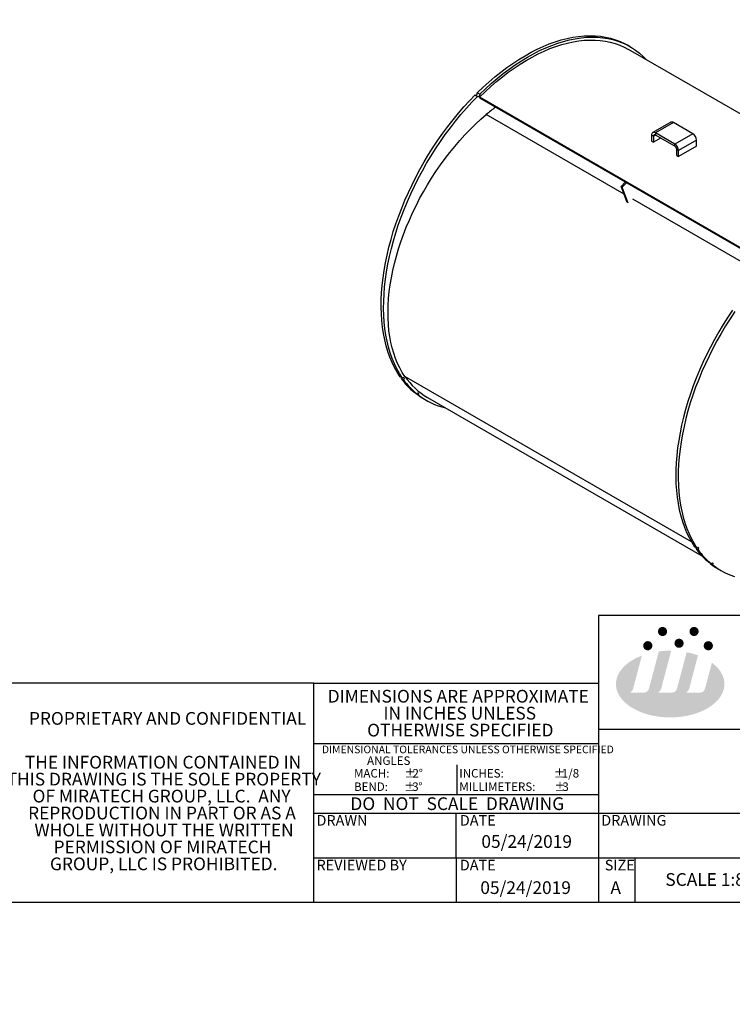
# Model space of a CAD drawing. Units: inches. Extents: x 0 to 84, y 0 to 63.
# Drawn here: x 39.6 to 67.7, y 0 to 38.7 of the extents above; entities that cross this region are included whole.
import ezdxf

# ---------------------------------------------------------------- set-up
doc = ezdxf.new("R2010")
doc.units = ezdxf.units.IN
doc.header["$LTSCALE"] = 8
doc.header["$MEASUREMENT"] = 0
for name, color, linetype in [('FORMAT', 7, 'Continuous'), ('LOGO_BLUE', 154, 'Continuous'), ('LOGO_GREEN', 134, 'Continuous')]:
    doc.layers.add(name, color=color, linetype=linetype)
doc.styles.add('SLDTEXTSTYLE0', font='TXT', dxfattribs={"width": 0.75})
doc.styles.add('SLDTEXTSTYLE1', font='TXT', dxfattribs={"width": 0.684783})
doc.dimstyles.new('SLDDIMSTYLE2', dxfattribs={"dimtxt": 0.666667, "dimasz": 0.44, "dimexe": 0, "dimexo": 0.0625, "dimgap": 0.166667, "dimtad": 0, "dimtih": 1, "dimtoh": 1, "dimdec": 3, "dimrnd": 1e-09, "dimzin": 12, "dimdsep": 46, "dimlunit": 5, "dimtxsty": 'SLDTEXTSTYLE0', "dimblk1": 'NONE', "dimblk2": 'NONE', "dimsah": 1, "dimcen": 0, "dimadec": 0, "dimazin": 3, "dimtfac": 1, "dimtdec": 3, "dimtofl": 0, "dimtmove": 0, "dimatfit": 3, "dimldrblk": 'NONE', "dimfxl": 0, "dimfrac": 2, "dimtolj": 1, "dimtzin": 12, "dimarcsym": 0})

# ---------------------------------------------------------------- blocks, each defined once
blk = doc.blocks.new('SW_NOTE_0_1')
at = {"layer": 'FORMAT', "color": 0, "char_height": 0.5, "attachment_point": 2, "style": 'SLDTEXTSTYLE0'}
for s, insert in [('THE INFORMATION CONTAINED IN', (5.312, 0.645)), ('THIS DRAWING IS THE SOLE PROPERTY', (5.344, -0.022)), ('OF MIRATECH GROUP, LLC.  ANY', (5.256, -0.689)), ('REPRODUCTION IN PART OR AS A', (5.271, -1.355)), ('WHOLE WITHOUT THE WRITTEN', (5.352, -2.022)), ('PERMISSION OF MIRATECH', (5.29, -2.689)), ('GROUP, LLC IS PROHIBITED.', (5.34, -3.355))]:
    blk.add_mtext(s, dxfattribs=dict(at, insert=insert))
blk = doc.blocks.new('SW_NOTE_0_2')
at = {"layer": 'FORMAT', "color": 0, "char_height": 0.5, "attachment_point": 2, "style": 'SLDTEXTSTYLE0'}
for s, insert in [('DIMENSIONS ARE APPROXIMATE', (5, 0.645)), ('IN INCHES UNLESS', (5.056, -0.022)), ('OTHERWISE SPECIFIED', (5.079, -0.689))]:
    blk.add_mtext(s, dxfattribs=dict(at, insert=insert))
blk = doc.blocks.new('SW_NOTE_0_3')
at = {"layer": 'FORMAT', "color": 0, "attachment_point": 1, "style": 'SLDTEXTSTYLE0'}
for s, insert, char_height in [('MACH:', (0, 0.43), 0.3333), ('%%p', (1.983, 0.43), 0.3333), ('2', (2.301, 0.43), 0.333), ('%%d', (2.544, 0.43), 0.3333)]:
    blk.add_mtext(s, dxfattribs=dict(at, insert=insert, char_height=char_height))
blk = doc.blocks.new('SW_NOTE_0_4')
at = {"layer": 'FORMAT', "color": 0, "attachment_point": 1, "style": 'SLDTEXTSTYLE0'}
for s, insert, char_height in [('BEND:', (0, 0.43), 0.3333), ('%%p', (1.972, 0.43), 0.3333), ('3', (2.29, 0.43), 0.333), ('%%d', (2.532, 0.43), 0.3333)]:
    blk.add_mtext(s, dxfattribs=dict(at, insert=insert, char_height=char_height))
blk = doc.blocks.new('SW_NOTE_0_5')
at = {"layer": 'FORMAT', "color": 0, "char_height": 0.3333, "attachment_point": 1, "style": 'SLDTEXTSTYLE0'}
for s, insert in [('INCHES:', (0, 0.43)), ('%%p', (3.711, 0.43)), ('1/8', (4.029, 0.43))]:
    blk.add_mtext(s, dxfattribs=dict(at, insert=insert))
blk = doc.blocks.new('SW_NOTE_0_6')
at = {"layer": 'FORMAT', "color": 0, "attachment_point": 1, "style": 'SLDTEXTSTYLE0'}
for s, insert, char_height in [('MILLIMETERS:', (0, 0.43), 0.33333), ('%%p', (3.736, 0.43), 0.3333), ('3', (4.054, 0.43), 0.333)]:
    blk.add_mtext(s, dxfattribs=dict(at, insert=insert, char_height=char_height))
blk = doc.blocks.new('_D_3')
at = {"layer": 'FORMAT'}
for p, q in [((74.173, 44.521), (73.97, 44.521)), ((73.97, 44.521), (73.97, 43.462)), ((75.65, 44.521), (75.853, 44.521)), ((75.853, 44.521), (75.853, 43.462)), ((71.722, 43.462), (72.722, 43.462)), ((73.97, 43.462), (74.173, 43.462)), ((75.853, 43.462), (75.65, 43.462))]:
    blk.add_line(p, q, dxfattribs=at)
at = {"layer": 'FORMAT', "char_height": 0.6667, "attachment_point": 1, "style": 'SLDTEXTSTYLE0'}
for s, insert in [('408', (74.173, 44.321)), ('%%c', (72.722, 43.127)), ('16 1/16"', (73.728, 43.127))]:
    blk.add_mtext(s, dxfattribs=dict(at, insert=insert))
blk = doc.blocks.new('_None')

msp = doc.modelspace()

# ---------------------------------------------------------------- hatches: boundary and pattern name
at = {"layer": 'LOGO_BLUE'}
h = msp.add_hatch(color=256, dxfattribs=at)
edge = h.paths.add_edge_path(flags=0)
edge.add_spline(control_points=[(67.3478353, 12.5984495), (67.3478353, 12.9172359), (67.1629051, 13.2092901), (66.8557287, 13.4365138)], knot_values=[0, 0, 0, 0, 1, 1, 1, 1], weights=[1, 1, 1, 1], degree=3, periodic=0)
edge.add_line((66.8557287, 13.4365138), (66.5894311, 12.4277147))
edge.add_spline(control_points=[(66.5894311, 12.4277147), (66.554211, 12.3181029), (66.4836243, 12.2661995), (66.3945007, 12.2661995)], knot_values=[0, 0, 0, 0, 1, 1, 1, 1], weights=[1, 1, 1, 1], degree=3, periodic=0)
edge.add_line((66.3945007, 12.2661995), (65.8553201, 12.2661995))
edge.add_spline(control_points=[(65.8553201, 12.2661995), (65.9164919, 12.3285421), (65.9264921, 12.3285421), (65.967127, 12.4277147)], knot_values=[0, 0, 0, 0, 1, 1, 1, 1], weights=[1, 1, 1, 1], degree=3, periodic=0)
edge.add_line((65.967127, 12.4277147), (66.3089382, 13.724763))
edge.add_spline(control_points=[(66.3089382, 13.724763), (66.169277, 13.7759834), (66.0197621, 13.817789), (65.8621982, 13.8485701)], knot_values=[0, 0, 0, 0, 1, 1, 1, 1], weights=[1, 1, 1, 1], degree=3, periodic=0)
edge.add_line((65.8621982, 13.8485701), (65.486923, 12.4277147))
edge.add_spline(control_points=[(65.486923, 12.4277147), (65.4516541, 12.3181029), (65.3809699, 12.2661995), (65.2918951, 12.2661995)], knot_values=[0, 0, 0, 0, 1, 1, 1, 1], weights=[1, 1, 1, 1], degree=3, periodic=0)
edge.add_line((65.2918951, 12.2661995), (64.7527144, 12.2661995))
edge.add_spline(control_points=[(64.7527144, 12.2661995), (64.8135935, 12.3285421), (64.8241791, 12.3285421), (64.8644725, 12.4277147)], knot_values=[0, 0, 0, 0, 1, 1, 1, 1], weights=[1, 1, 1, 1], degree=3, periodic=0)
edge.add_line((64.8644725, 12.4277147), (65.2521382, 13.8994003))
edge.add_spline(control_points=[(65.2521382, 13.8994003), (65.2521382, 13.9029126), (65.2528211, 13.9060834), (65.2530651, 13.9094493)], knot_values=[0, 0, 0, 0, 1, 1, 1, 1], weights=[1, 1, 1, 1], degree=3, periodic=0)
edge.add_spline(control_points=[(65.2530651, 13.9094493), (65.2408209, 13.9095468), (65.2289183, 13.9099859), (65.2165766, 13.9099859)], knot_values=[0, 0, 0, 0, 1, 1, 1, 1], weights=[1, 1, 1, 1], degree=3, periodic=0)
edge.add_spline(control_points=[(65.2165766, 13.9099859), (65.0623786, 13.9099859), (64.9126197, 13.899693), (64.767983, 13.8807658)], knot_values=[0, 0, 0, 0, 1, 1, 1, 1], weights=[1, 1, 1, 1], degree=3, periodic=0)
edge.add_line((64.767983, 13.8807658), (64.3843662, 12.4277147))
edge.add_spline(control_points=[(64.3843662, 12.4277147), (64.3491947, 12.3181029), (64.2783154, 12.2661995), (64.1891918, 12.2661995)], knot_values=[0, 0, 0, 0, 1, 1, 1, 1], weights=[1, 1, 1, 1], degree=3, periodic=0)
edge.add_line((64.1891918, 12.2661995), (63.6502551, 12.2661995))
edge.add_spline(control_points=[(63.6502551, 12.2661995), (63.7111342, 12.3285421), (63.721232, 12.3285421), (63.7617205, 12.4277147)], knot_values=[0, 0, 0, 0, 1, 1, 1, 1], weights=[1, 1, 1, 1], degree=3, periodic=0)
edge.add_line((63.7617205, 12.4277147), (64.1012877, 13.716275))
edge.add_spline(control_points=[(64.1012877, 13.716275), (63.4917155, 13.4854903), (63.0850252, 13.0712875), (63.0850252, 12.5984495)], knot_values=[0, 0, 0, 0, 1, 1, 1, 1], weights=[1, 1, 1, 1], degree=3, periodic=0)
edge.add_spline(control_points=[(63.0850252, 12.5984495), (63.0850252, 11.8741435), (64.039433, 11.2868157), (65.2165766, 11.2868157)], knot_values=[0, 0, 0, 0, 1, 1, 1, 1], weights=[1, 1, 1, 1], degree=3, periodic=0)
edge.add_spline(control_points=[(65.2165766, 11.2868157), (66.3936714, 11.2868157), (67.3478353, 11.8741435), (67.3478353, 12.5984495)], knot_values=[0, 0, 0, 0, 1, 1, 1, 1], weights=[1, 1, 1, 1], degree=3, periodic=0)
at = {"layer": 'LOGO_GREEN'}
h = msp.add_hatch(color=256, dxfattribs=at)
edge = h.paths.add_edge_path(flags=0)
edge.add_spline(control_points=[(64.9156442, 14.4881916), (65.0147192, 14.4881916), (65.0953061, 14.5683394), (65.0953061, 14.6677071)], knot_values=[0, 0, 0, 0, 1, 1, 1, 1], weights=[1, 1, 1, 1], degree=3, periodic=0)
edge.add_spline(control_points=[(65.0953061, 14.6677071), (65.0953061, 14.7668309), (65.0147192, 14.8467348), (64.9156442, 14.8467348)], knot_values=[0, 0, 0, 0, 1, 1, 1, 1], weights=[1, 1, 1, 1], degree=3, periodic=0)
edge.add_spline(control_points=[(64.9156442, 14.8467348), (64.816618, 14.8467348), (64.7363239, 14.7668309), (64.7363239, 14.6677071)], knot_values=[0, 0, 0, 0, 1, 1, 1, 1], weights=[1, 1, 1, 1], degree=3, periodic=0)
edge.add_spline(control_points=[(64.7363239, 14.6677071), (64.7363239, 14.5683394), (64.816618, 14.4881916), (64.9156442, 14.4881916)], knot_values=[0, 0, 0, 0, 1, 1, 1, 1], weights=[1, 1, 1, 1], degree=3, periodic=0)
h = msp.add_hatch(color=256, dxfattribs=at)
edge = h.paths.add_edge_path(flags=0)
edge.add_spline(control_points=[(66.155228, 14.4881916), (66.2540103, 14.4881916), (66.3347435, 14.5683394), (66.3347435, 14.6677071)], knot_values=[0, 0, 0, 0, 1, 1, 1, 1], weights=[1, 1, 1, 1], degree=3, periodic=0)
edge.add_spline(control_points=[(66.3347435, 14.6677071), (66.3347435, 14.7668309), (66.2540103, 14.8467348), (66.155228, 14.8467348)], knot_values=[0, 0, 0, 0, 1, 1, 1, 1], weights=[1, 1, 1, 1], degree=3, periodic=0)
edge.add_spline(control_points=[(66.155228, 14.8467348), (66.0562018, 14.8467348), (65.9759076, 14.7668309), (65.9759076, 14.6677071)], knot_values=[0, 0, 0, 0, 1, 1, 1, 1], weights=[1, 1, 1, 1], degree=3, periodic=0)
edge.add_spline(control_points=[(65.9759076, 14.6677071), (65.9759076, 14.5683394), (66.0562018, 14.4881916), (66.155228, 14.4881916)], knot_values=[0, 0, 0, 0, 1, 1, 1, 1], weights=[1, 1, 1, 1], degree=3, periodic=0)
h = msp.add_hatch(color=256, dxfattribs=at)
edge = h.paths.add_edge_path(flags=0)
edge.add_spline(control_points=[(65.5650708, 14.0242319), (65.6639995, 14.0242319), (65.7445375, 14.1044772), (65.7445375, 14.2038449)], knot_values=[0, 0, 0, 0, 1, 1, 1, 1], weights=[1, 1, 1, 1], degree=3, periodic=0)
edge.add_spline(control_points=[(65.7445375, 14.2038449), (65.7445375, 14.3028712), (65.6639995, 14.3828239), (65.5650708, 14.3828239)], knot_values=[0, 0, 0, 0, 1, 1, 1, 1], weights=[1, 1, 1, 1], degree=3, periodic=0)
edge.add_spline(control_points=[(65.5650708, 14.3828239), (65.465947, 14.3828239), (65.3856041, 14.3028712), (65.3856041, 14.2038449)], knot_values=[0, 0, 0, 0, 1, 1, 1, 1], weights=[1, 1, 1, 1], degree=3, periodic=0)
edge.add_spline(control_points=[(65.3856041, 14.2038449), (65.3856041, 14.1044772), (65.465947, 14.0242319), (65.5650708, 14.0242319)], knot_values=[0, 0, 0, 0, 1, 1, 1, 1], weights=[1, 1, 1, 1], degree=3, periodic=0)
h = msp.add_hatch(color=256, dxfattribs=at)
edge = h.paths.add_edge_path(flags=0)
edge.add_spline(control_points=[(64.3349018, 13.926474), (64.4343183, 13.926474), (64.5152954, 14.0071584), (64.5152954, 14.1069651)], knot_values=[0, 0, 0, 0, 1, 1, 1, 1], weights=[1, 1, 1, 1], degree=3, periodic=0)
edge.add_spline(control_points=[(64.5152954, 14.1069651), (64.5152954, 14.2066255), (64.4343183, 14.287066), (64.3349018, 14.287066)], knot_values=[0, 0, 0, 0, 1, 1, 1, 1], weights=[1, 1, 1, 1], degree=3, periodic=0)
edge.add_spline(control_points=[(64.3349018, 14.287066), (64.2350951, 14.287066), (64.1545083, 14.2066255), (64.1545083, 14.1069651)], knot_values=[0, 0, 0, 0, 1, 1, 1, 1], weights=[1, 1, 1, 1], degree=3, periodic=0)
edge.add_spline(control_points=[(64.1545083, 14.1069651), (64.1545083, 14.0071584), (64.2350951, 13.926474), (64.3349018, 13.926474)], knot_values=[0, 0, 0, 0, 1, 1, 1, 1], weights=[1, 1, 1, 1], degree=3, periodic=0)
h = msp.add_hatch(color=256, dxfattribs=at)
edge = h.paths.add_edge_path(flags=0)
edge.add_spline(control_points=[(66.7157261, 13.9274984), (66.8148499, 13.9274984), (66.8953879, 14.007695), (66.8953879, 14.1069651)], knot_values=[0, 0, 0, 0, 1, 1, 1, 1], weights=[1, 1, 1, 1], degree=3, periodic=0)
edge.add_spline(control_points=[(66.8953879, 14.1069651), (66.8953879, 14.2059913), (66.8148499, 14.2860416), (66.7157261, 14.2860416)], knot_values=[0, 0, 0, 0, 1, 1, 1, 1], weights=[1, 1, 1, 1], degree=3, periodic=0)
edge.add_spline(control_points=[(66.7157261, 14.2860416), (66.6170414, 14.2860416), (66.5365521, 14.2059913), (66.5365521, 14.1069651)], knot_values=[0, 0, 0, 0, 1, 1, 1, 1], weights=[1, 1, 1, 1], degree=3, periodic=0)
edge.add_spline(control_points=[(66.5365521, 14.1069651), (66.5365521, 14.007695), (66.6170414, 13.9274984), (66.7157261, 13.9274984)], knot_values=[0, 0, 0, 0, 1, 1, 1, 1], weights=[1, 1, 1, 1], degree=3, periodic=0)

# ---------------------------------------------------------------- linework, layer by layer
at = {"color": 7, "linetype": 'Continuous', "lineweight": 25}
for p, q in [((63.6389381, 37.6734686), (63.5438322, 37.7283721)), ((74.361202, 31.3393037), (63.5764432, 37.5652125)), ((57.5456753, 35.772716), (57.6407811, 35.7178126)), ((57.7238384, 35.8006694), (57.6287325, 35.8555729)), ((69.1630139, 29.0706816), (57.7124815, 35.6809332)), ((57.7124815, 35.6809332), (57.7269439, 35.6433978)), ((69.1157188, 29.068798), (57.7269439, 35.6433978)), ((65.2360655, 34.7006797), (64.5289588, 34.2924756)), ((65.340657, 34.6903226), (64.6335502, 34.2821185)), ((66.1054637, 34.2488091), (65.340657, 34.6903226)), ((64.5595869, 34.1539963), (64.4856235, 34.1966945)), ((64.4856235, 34.1966945), (64.4856235, 33.9592444)), ((64.5595869, 34.1539963), (64.5595869, 33.9165463)), ((65.3983569, 33.840605), (64.6335502, 34.2821185)), ((64.6335502, 34.2821185), (64.6335502, 34.1967084)), ((65.3983569, 33.7551949), (64.6335502, 34.1967084)), ((66.1054637, 34.2488091), (65.3983569, 33.840605)), ((64.4856235, 33.9592444), (64.5595869, 33.9165463)), ((64.8392223, 34.0779764), (64.5595869, 33.9165463)), ((65.3983569, 33.7551949), (65.3983569, 33.840605)), ((66.2533905, 33.9925925), (65.5462837, 33.5843884)), ((66.2533905, 33.7551424), (65.5462837, 33.3469383)), ((66.2533905, 33.7551424), (66.2533905, 33.9925925)), ((65.5462837, 33.5843884), (65.4723203, 33.6270865)), ((65.4723203, 33.3896365), (65.4723203, 33.6270865)), ((65.4723203, 33.3896365), (65.5462837, 33.3469383)), ((65.5462837, 33.3469383), (65.5462837, 33.5843884)), ((63.2849282, 32.1732302), (63.451044, 32.3389451)), ((63.2849282, 32.1732302), (63.3272132, 32.1488196)), ((63.5274115, 31.5438896), (63.2849282, 32.1732302)), ((63.3272132, 32.1488196), (63.4933289, 32.3145345)), ((63.5696965, 31.519479), (63.3272132, 32.1488196)), ((54.6849658, 24.633584), (54.5898599, 24.6884875)), ((54.6340537, 24.6256076), (54.7291596, 24.5707041)), ((55.2463369, 24.0163496), (55.151231, 24.071253)), ((55.2134761, 24.0353197), (55.2080455, 24.0258636)), ((55.2080455, 24.0258636), (55.3031514, 23.9709602)), ((55.5144848, 23.8196273), (55.6095907, 23.7647239)), ((55.6720856, 23.87298), (66.4568444, 17.6470712)), ((66.2705568, 17.9453647), (66.175451, 18.0002681)), ((66.2196448, 17.9373882), (66.3147507, 17.8824848)), ((66.8319279, 17.3281302), (66.7368221, 17.3830337)), ((66.7990672, 17.3471004), (66.7936366, 17.3376443)), ((66.7936366, 17.3376443), (66.8887424, 17.2827408)), ((67.1000759, 17.131408), (67.1951817, 17.0765045))]:
    msp.add_line(p, q, dxfattribs=at)
at = {"color": 8, "linetype": 'Continuous', "lineweight": 25}
for p, q in [((63.4005762, 31.8730775), (57.9810483, 35.0017044)), ((64.6335623, 34.1967014), (64.5595869, 34.1539963)), ((68.8115734, 28.7493754), (63.7474334, 31.6728412)), ((66.0542011, 18.1907218), (54.7834603, 24.697182))]:
    msp.add_line(p, q, dxfattribs=at)
at = {"color": 7, "linetype": 'Continuous', "lineweight": 25, "flags": 128}
for points in [[(57.6287325, 35.8555729), (57.8560945, 36.0738869), (58.086434, 36.2827689), (58.3193411, 36.4818471), (58.5544013, 36.6707671), (58.7911962, 36.8491928), (59.0293045, 37.0168067), (59.2683023, 37.1733103), (59.5077644, 37.3184253), (59.7472645, 37.4518933), (59.9863765, 37.5734768), (60.2246748, 37.6829595), (60.4617353, 37.7801464), (60.6971361, 37.8648647), (60.9304583, 37.9369636), (61.1612866, 37.9963147), (61.3892103, 38.0428124), (61.6138237, 38.076374), (61.8347271, 38.0969397), (62.0515272, 38.1044729), (62.2638384, 38.0989604), (62.4712828, 38.0804117), (62.6734911, 38.04886), (62.8701035, 38.0043614), (63.0607702, 37.9469951), (63.2451517, 37.8768632), (63.4229199, 37.7940906), (63.5438322, 37.7283721)], [(57.7238384, 35.8006694), (57.9512004, 36.0189835), (58.1815399, 36.2278655), (58.414447, 36.4269436), (58.6495072, 36.6158637), (58.8863021, 36.7942894), (59.1244103, 36.9619032), (59.3634082, 37.1184069), (59.6028702, 37.2635218), (59.8423704, 37.3969898), (60.0814824, 37.5185734), (60.3197807, 37.628056), (60.5568412, 37.725243), (60.792242, 37.8099613), (61.0255642, 37.8820601), (61.2563925, 37.9414112), (61.4843162, 37.9879089), (61.7089296, 38.0214705), (61.9298329, 38.0420362), (62.1466331, 38.0495695), (62.3589443, 38.0440569), (62.5663887, 38.0255083), (62.768597, 37.9939566), (62.9652094, 37.949458), (63.155876, 37.8920917), (63.3402575, 37.8219598), (63.5180258, 37.7391871), (63.6888644, 37.6439209), (63.8524694, 37.5363308), (64.0085495, 37.4166083), (64.156827, 37.2849663), (64.2821695, 37.1578053)], [(57.7124815, 35.6809332), (57.9348026, 35.8966553), (58.1601058, 36.103238), (58.3879936, 36.3003167), (58.6180636, 36.4875436), (58.8499097, 36.664588), (59.0831227, 36.8311376), (59.3172909, 36.9868983), (59.552001, 37.1315952), (59.7868386, 37.2649728), (60.0213893, 37.3867957), (60.255239, 37.496849), (60.4879749, 37.5949382), (60.7191861, 37.6808903), (60.9484647, 37.7545536), (61.1754058, 37.815798), (61.3996088, 37.8645154), (61.620678, 37.9006198), (61.8382232, 37.9240476), (62.0518603, 37.9347572), (62.2612123, 37.9327299), (62.4659096, 37.9179692), (62.6655908, 37.8905011), (62.8599036, 37.8503742), (63.0485049, 37.7976593), (63.2310617, 37.7324494), (63.4072519, 37.6548597), (63.5764432, 37.5652125)], [(54.5898599, 24.6884875), (54.4761315, 24.866276), (54.3713959, 25.0545785), (54.2758394, 25.2530596), (54.1896322, 25.4613662), (54.1129275, 25.6791276), (54.045862, 25.9059562), (53.988555, 26.1414484), (53.9411084, 26.3851849), (53.9036068, 26.6367322), (53.8761168, 26.8956424), (53.8586874, 27.1614549), (53.8513496, 27.4336965), (53.8541165, 27.7118828), (53.8669831, 27.9955186), (53.8899266, 28.2840993), (53.922906, 28.5771112), (53.9658627, 28.8740328), (54.0187204, 29.1743357), (54.0813848, 29.4774855), (54.1537445, 29.7829427), (54.2356706, 30.0901637), (54.3270175, 30.3986016), (54.4276225, 30.7077077), (54.5373065, 31.0169317), (54.6558745, 31.3257234), (54.7831153, 31.6335332), (54.9188025, 31.9398133), (55.0626947, 32.2440186), (55.2145357, 32.5456078), (55.3740554, 32.8440441), (55.5409698, 33.1387964), (55.7149818, 33.4293401), (55.8957819, 33.7151581), (56.0830482, 33.9957419), (56.2764475, 34.270592), (56.4756355, 34.5392193), (56.6802578, 34.8011457), (56.8899502, 35.0559052), (57.1043396, 35.3030442), (57.3230444, 35.542123), (57.5456753, 35.772716)], [(54.6849658, 24.633584), (54.5712374, 24.8113726), (54.4665018, 24.999675), (54.3709453, 25.1981562), (54.284738, 25.4064628), (54.2080334, 25.6242242), (54.1409679, 25.8510528), (54.0836608, 26.0865449), (54.0362143, 26.3302815), (53.9987127, 26.5818287), (53.9712227, 26.840739), (53.9537933, 27.1065515), (53.9464555, 27.3787931), (53.9492224, 27.6569793), (53.962089, 27.9406152), (53.9850324, 28.2291958), (54.0180119, 28.5222077), (54.0609686, 28.8191293), (54.1138262, 29.1194323), (54.1764906, 29.4225821), (54.2488503, 29.7280393), (54.3307765, 30.0352602), (54.4221234, 30.3436982), (54.5227283, 30.6528042), (54.6324124, 30.9620283), (54.7509804, 31.2708199), (54.8782212, 31.5786297), (55.0139084, 31.8849098), (55.1578006, 32.1891152), (55.3096416, 32.4907043), (55.4691612, 32.7891406), (55.6360756, 33.0838929), (55.8100877, 33.3744366), (55.9908878, 33.6602547), (56.1781541, 33.9408385), (56.3715533, 34.2156886), (56.5707414, 34.4843159), (56.7753637, 34.7462423), (56.9850561, 35.0010017), (57.1994455, 35.2481407), (57.4181502, 35.4872195), (57.6407811, 35.7178126)], [(57.7238384, 35.8006694), (57.7263972, 35.7825039), (57.7222681, 35.7608373), (57.7120764, 35.7389519), (57.6973662, 35.7201635), (57.6803662, 35.7073182), (57.6636517, 35.7023623), (57.6497549, 35.7060465), (57.6407811, 35.7178126)], [(54.7834603, 24.697182), (54.6771843, 24.8597645), (54.5796469, 25.0326332), (54.4910413, 25.2154452), (54.4115434, 25.4078379), (54.3413106, 25.60943), (54.2804824, 25.8198217), (54.2291793, 26.0385957), (54.187503, 26.2653184), (54.1555362, 26.4995401), (54.1333422, 26.7407964), (54.1209652, 26.9886089), (54.1184295, 27.2424862), (54.1257403, 27.501925), (54.142883, 27.7664108), (54.1698237, 28.0354191), (54.2065089, 28.3084165), (54.2528659, 28.5848618), (54.3088027, 28.8642067), (54.3742085, 29.1458974), (54.4489536, 29.4293753), (54.5328897, 29.7140783), (54.6258505, 29.9994418), (54.7276515, 30.2849001), (54.838091, 30.569887), (54.9569499, 30.8538375), (55.0839925, 31.1361886), (55.218967, 31.4163804), (55.3616057, 31.6938573), (55.5116258, 31.968069), (55.6687298, 32.238472), (55.8326061, 32.5045299), (56.0029299, 32.7657153), (56.1793634, 33.0215102), (56.3615568, 33.2714074), (56.5491487, 33.5149114), (56.7417673, 33.7515394), (56.9390305, 33.9808222), (57.1405473, 34.2023051), (57.345918, 34.4155489), (57.5547355, 34.6201309), (57.7665856, 34.8156453), (57.9810483, 35.0017044)], [(67.6686393, 27.3075225), (67.481373, 27.0269388), (67.3005729, 26.7411207), (67.1265608, 26.450577), (66.9596464, 26.1558247), (66.8001268, 25.8573884), (66.6482858, 25.5557993), (66.5043936, 25.2515939), (66.3687064, 24.9453138), (66.2414655, 24.637504), (66.1228976, 24.3287123), (66.0132135, 24.0194883), (65.9126085, 23.7103823), (65.8212617, 23.4019443), (65.7393355, 23.0947234), (65.6669758, 22.7892662), (65.6043114, 22.4861163), (65.5514538, 22.1858134), (65.5084971, 21.8888918), (65.4755176, 21.5958799), (65.4525742, 21.3072993), (65.4397076, 21.0236634), (65.4369407, 20.7454772), (65.4442785, 20.4732355), (65.4617079, 20.2074231), (65.4891979, 19.9485128), (65.5266995, 19.6969656), (65.574146, 19.453229), (65.6314531, 19.2177369), (65.6985186, 18.9909083), (65.7752232, 18.7731469), (65.8614305, 18.5648403), (65.956987, 18.3663591), (66.0617226, 18.1780567), (66.175451, 18.0002681)], [(67.7637451, 27.2526191), (67.5764788, 26.9720353), (67.3956788, 26.6862173), (67.2216667, 26.3956736), (67.0547523, 26.1009213), (66.8952326, 25.802485), (66.7433916, 25.5008958), (66.5994994, 25.1966905), (66.4638122, 24.8904104), (66.3365714, 24.5826006), (66.2180035, 24.2738089), (66.1083194, 23.9645849), (66.0077144, 23.6554788), (65.9163675, 23.3470409), (65.8344414, 23.0398199), (65.7620817, 22.7343627), (65.6994173, 22.4312129), (65.6465597, 22.13091), (65.6036029, 21.8339884), (65.5706235, 21.5409765), (65.54768, 21.2523958), (65.5348134, 20.96876), (65.5320466, 20.6905737), (65.5393844, 20.4183321), (65.5568137, 20.1525196), (65.5843037, 19.8936094), (65.6218053, 19.6420621), (65.6692519, 19.3983256), (65.7265589, 19.1628334), (65.7936244, 18.9360048), (65.8703291, 18.7182434), (65.9565363, 18.5099368), (66.0520928, 18.3114557), (66.1568284, 18.1231532), (66.2705568, 17.9453647)], [(54.6501704, 24.6536709), (54.6469478, 24.646199), (54.6340537, 24.6256076)], [(54.6849658, 24.633584), (54.7012731, 24.649319), (54.7184351, 24.657879), (54.7338515, 24.6579672), (54.745187, 24.6495704), (54.7507242, 24.6339605), (54.7496242, 24.6135024), (54.7420537, 24.5912955), (54.7291596, 24.5707041)], [(55.5144848, 23.8196273), (55.3659795, 23.9119474), (55.2080455, 24.0258636)], [(55.2463369, 24.0163496), (55.261446, 24.0345668), (55.2785498, 24.0465551), (55.2950571, 24.0504983), (55.3084671, 24.045799), (55.3167482, 24.0331692), (55.3186458, 24.0145222), (55.3138725, 23.992683), (55.3031514, 23.9709602)], [(66.2357615, 17.9654516), (66.2325389, 17.9579796), (66.2196448, 17.9373882)], [(66.3147507, 17.8824848), (66.3276448, 17.9030762), (66.3352153, 17.9252831), (66.3363152, 17.9457411), (66.3307781, 17.961351), (66.3194426, 17.9697479), (66.3040261, 17.9696596), (66.2868642, 17.9610996), (66.2705568, 17.9453647)], [(66.7936366, 17.3376443), (66.9515706, 17.223728), (67.1000759, 17.131408)], [(66.8887424, 17.2827408), (66.8994635, 17.3044636), (66.9042368, 17.3263028), (66.9023392, 17.3449498), (66.8940581, 17.3575796), (66.8806482, 17.3622789), (66.8641409, 17.3583357), (66.8470371, 17.3463474), (66.8319279, 17.3281302)], [(66.8887424, 17.2827408), (67.0466764, 17.1688246), (67.2119045, 17.0669308), (67.384137, 16.977238), (67.5630722, 16.8999034), (67.7483967, 16.8350624)]]:
    msp.add_lwpolyline(points, dxfattribs=at)
at = {"color": 7, "linetype": 'Continuous', "lineweight": 25}
for centre, radius, start, end in [((57.5488079, 35.8364645), 0.0821771, 286.30201629, 13.44587487), ((63.3241308, 28.6496644), 8.3004183, 126.88777926, 130.0692078), ((65.2793782, 34.6047846), 0.1052228, 54.38242252, 114.30711905), ((64.5758043, 34.2113233), 0.0913596, 50.79671476, 189.21403699), ((64.6046773, 34.1613107), 0.0456798, 50.79671476, 189.21403699), ((65.9322233, 33.9779776), 0.3214996, 2.60547849, 57.39452166), ((65.2251165, 33.5697735), 0.3214996, 2.60547849, 57.39452166), ((65.3117367, 33.6197791), 0.1607498, 2.60547849, 57.39452166), ((57.018154, 26.3313966), 2.9314928, 215.58316876, 230.4426244), ((57.1132598, 26.2764931), 2.9314928, 215.58316876, 230.4426244), ((57.0875237, 26.2901983), 2.8011443, 214.65976047, 239.64825873), ((56.9714223, 26.1231096), 2.7230268, 232.21841004, 257.4086145), ((68.603745, 19.6431772), 2.9314928, 215.58316876, 230.4426244), ((68.6988509, 19.5882738), 2.9314928, 215.58316876, 230.4426244)]:
    msp.add_arc(centre, radius, start, end, dxfattribs=at)
at = {"layer": 'FORMAT'}
for p, q in [((62.3999769, 15.2988832), (62.3999769, 4.0000125)), ((83.9999769, 15.2988832), (62.3999769, 15.2988832)), ((51.1999769, 12.6400125), (39.1999769, 12.6400125)), ((51.1999769, 4.0000125), (51.1999769, 12.6400125)), ((51.1999769, 12.6400125), (62.3999769, 12.6400125)), ((62.3999769, 10.8201894), (83.9999769, 10.8201894)), ((51.1999769, 10.2666261), (62.3999769, 10.2666261)), ((56.8326894, 8.248702), (56.8326894, 9.4159326)), ((51.1999769, 8.248702), (62.3999769, 8.248702)), ((51.1999769, 7.5200125), (62.3999769, 7.5200125)), ((56.7999769, 5.7600125), (56.7999769, 7.5200125)), ((62.3999769, 7.5200125), (83.9999769, 7.5200125)), ((51.1999769, 5.7600125), (62.3999769, 5.7600125)), ((56.7999769, 5.7600125), (56.7999769, 4.0000125)), ((62.3999769, 5.7600125), (83.9999769, 5.7600125)), ((63.8201976, 5.7600125), (63.8201976, 4.0000125)), ((83.9999769, 4.0000125), (3.9999769, 4.0000125))]:
    msp.add_line(p, q, dxfattribs=at)

# ---------------------------------------------------------------- block references
for name, p in [('SW_NOTE_0_2', (51.8831557, 11.7251858)), ('SW_NOTE_0_1', (39.9561559, 9.1299164)), ('SW_NOTE_0_3', (52.7806785, 8.825365)), ('SW_NOTE_0_5', (56.9225776, 8.825365)), ('SW_NOTE_0_4', (52.7806785, 8.298375)), ('SW_NOTE_0_6', (56.9225776, 8.298375))]:
    msp.add_blockref(name, p, dxfattribs=at)

# ---------------------------------------------------------------- texts
for s, insert, char_height, attachment_point, style in [('PROPRIETARY AND CONFIDENTIAL', (39.9948127, 11.4973823), 0.5, 1, 'SLDTEXTSTYLE0'), ('DIMENSIONAL TOLERANCES UNLESS OTHERWISE SPECIFIED', (51.5169948, 10.1763204), 0.3, 1, 'SLDTEXTSTYLE0'), ('ANGLES', (53.2944132, 9.7519471), 0.33333333, 1, 'SLDTEXTSTYLE0'), ('DO  NOT  SCALE  DRAWING', (52.6391677, 8.1423675), 0.5, 1, 'SLDTEXTSTYLE1'), ('DRAWN', (51.3049622, 7.4457181), 0.41666667, 1, 'SLDTEXTSTYLE0'), ('DATE', (56.942666, 7.4457181), 0.41666667, 1, 'SLDTEXTSTYLE0'), ('DRAWING', (62.5050994, 7.4457181), 0.41666667, 1, 'SLDTEXTSTYLE0'), ('05/24/2019', (59.571732, 6.65496), 0.5, 2, 'SLDTEXTSTYLE0'), ('REVIEWED BY', (51.3049622, 5.6853113), 0.416666667, 1, 'SLDTEXTSTYLE0'), ('DATE', (56.942666, 5.6853113), 0.41666667, 1, 'SLDTEXTSTYLE0'), ('SIZE', (62.6412516, 5.6853113), 0.41666667, 1, 'SLDTEXTSTYLE0'), ('SCALE 1:8', (66.5894779, 5.1594018), 0.5, 2, 'SLDTEXTSTYLE0'), ('05/24/2019', (59.5298917, 4.8397793), 0.5, 2, 'SLDTEXTSTYLE0'), ('A', (62.865509, 4.8397793), 0.5, 1, 'SLDTEXTSTYLE0')]:
    msp.add_mtext(s, dxfattribs=dict(at, insert=insert, char_height=char_height, attachment_point=attachment_point, style=style))

# ---------------------------------------------------------------- dimensions: what is measured, and where the dimension line sits
dim = msp.add_diameter_dim_2p(p1=(12.7656914, 9.7407673), p2=(0, 0), dimstyle='SLDDIMSTYLE2', dxfattribs=at)
dim.commit()
dim.dimension.update_dxf_attribs({"geometry": '_D_3', "text_midpoint": (74.9115461, 43.4618541), "dimtype": 163})

doc.saveas('drawing.dxf')
